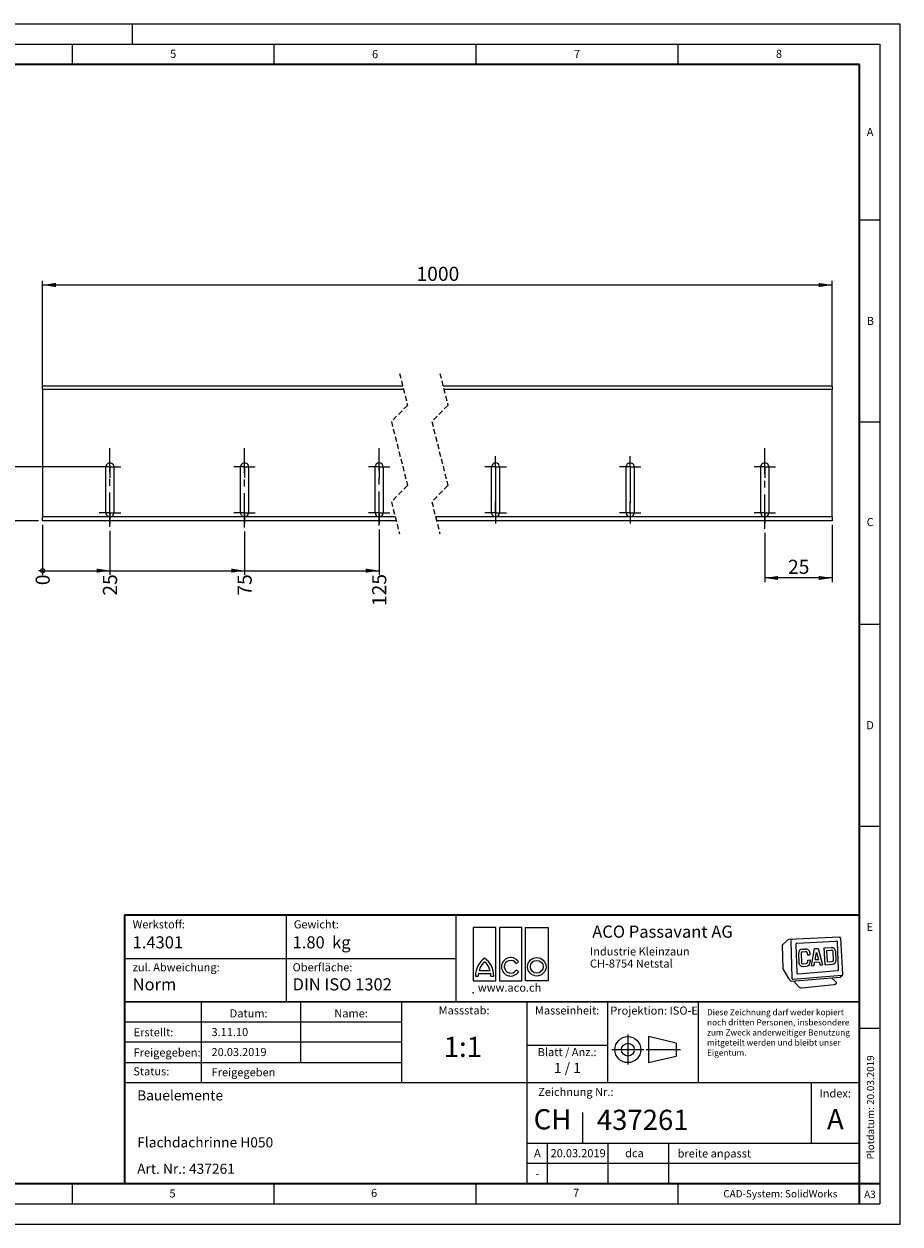
# Model space of a CAD drawing. Units: millimetres. Extents: x 0 to 420, y 0 to 297.
# Drawn here: x 203 to 420, y 0 to 297 of the extents above; entities that cross this region are included whole.
import ezdxf

# ---------------------------------------------------------------- set-up
doc = ezdxf.new("R2010")
doc.units = ezdxf.units.MM
doc.header["$PDSIZE"] = -1
doc.linetypes.add('CENTERX2', pattern=[20.32, 12.7, -2.54, 2.54, -2.54])
doc.linetypes.add('HIDDEN', pattern=[1.905, 1.27, -0.635])
doc.layers.add('LINIEN-DICK', color=7, linetype='Continuous', lineweight=35)
doc.layers.add('LINIEN-NORMAL', color=7, linetype='Continuous', lineweight=25)
for name, color, linetype in [('LINIEN-DÜNN', 7, 'Continuous'), ('SLD-0', 179, 'Continuous'), ('TEXT', 7, 'Continuous'), ('TEXT-DEUTSCH', 7, 'Continuous'), ('VORLAGE_TEXT', 7, 'Continuous')]:
    doc.layers.add(name, color=color, linetype=linetype)
doc.styles.add('SLDTEXTSTYLE0', font='TXT', dxfattribs={"width": 0.605})
doc.styles.add('SLDTEXTSTYLE2', font='TXT', dxfattribs={"width": 0.563})
doc.styles.add('SLDTEXTSTYLE3', font='TXT', dxfattribs={"width": 0.75})
doc.dimstyles.new('SLDDIMSTYLE1', dxfattribs={"dimtxt": 3.5, "dimasz": 0.338667, "dimexe": 0, "dimexo": 0.0625, "dimgap": 0.875, "dimtad": 0, "dimtih": 1, "dimtoh": 1, "dimdec": 0, "dimlfac": 1.5, "dimrnd": 1e-09, "dimdsep": 46, "dimtxsty": 'SLDTEXTSTYLE3', "dimblk1": 'ORIGIN', "dimblk2": 'ORIGIN', "dimsah": 1, "dimcen": 0.09, "dimadec": 0, "dimazin": 2, "dimtfac": 1, "dimtdec": 0, "dimtofl": 0, "dimtmove": 0, "dimatfit": 3, "dimldrblk": 'ORIGIN', "dimfxl": 1, "dimfrac": 2, "dimtolj": 1, "dimtzin": 12, "dimarcsym": 0})
doc.dimstyles.new('SLDDIMSTYLE2', dxfattribs={"dimtxt": 3.5, "dimasz": 3.302, "dimexe": 0, "dimexo": 0.0625, "dimgap": 0.875, "dimtad": 0, "dimtih": 1, "dimtoh": 1, "dimlfac": 1.5, "dimrnd": 1e-09, "dimzin": 12, "dimdsep": 46, "dimtxsty": 'SLDTEXTSTYLE3', "dimsah": 1, "dimcen": 0.09, "dimadec": 0, "dimazin": 3, "dimtfac": 1, "dimtofl": 0, "dimtmove": 0, "dimatfit": 3, "dimfxl": 1, "dimfrac": 2, "dimtolj": 1, "dimtzin": 12, "dimarcsym": 0})
doc.dimstyles.new('SLDDIMSTYLE3', dxfattribs={"dimtxt": 3.5, "dimasz": 3.302, "dimexe": 0, "dimexo": 0.0625, "dimgap": 0.875, "dimtad": 1, "dimlfac": 1.5, "dimrnd": 1e-09, "dimzin": 12, "dimdsep": 46, "dimtxsty": 'SLDTEXTSTYLE3', "dimsah": 1, "dimcen": 0.09, "dimadec": 0, "dimazin": 3, "dimtfac": 1, "dimtofl": 0, "dimtmove": 0, "dimatfit": 3, "dimfxl": 1, "dimfrac": 2, "dimtolj": 1, "dimtzin": 12, "dimarcsym": 0})

# ---------------------------------------------------------------- blocks, each defined once
blk = doc.blocks.new('SW_NOTE_0')
at = {"color": 0, "linetype": 'Continuous', "lineweight": 0, "char_height": 2, "attachment_point": 1, "style": 'SLDTEXTSTYLE0'}
for s, insert in [('Industrie Kleinzaun', (0, 2.58)), ('CH-8754 Netstal', (0, -0.42))]:
    blk.add_mtext(s, dxfattribs=dict(at, insert=insert))
blk = doc.blocks.new('ACO-Logo')
at = {"color": 179, "linetype": 'Continuous', "lineweight": 18}
for p, q in [((0, 16.17), (0, 2.94)), ((5.59, 16.17), (0, 16.17)), ((5.59, 2.94), (5.59, 16.17)), ((6.46, 16.17), (6.46, 2.94)), ((12.05, 16.17), (6.46, 16.17)), ((12.05, 2.94), (12.05, 16.17)), ((12.93, 2.94), (12.93, 16.17)), ((12.93, 16.17), (18.52, 16.17)), ((18.52, 16.17), (18.52, 2.94)), ((77.51, 12.77), (76.49, 11.76)), ((90.64, 13.74), (78.15, 13.15)), ((78.63, 12.88), (78.84, 3.65)), ((79.85, 11.93), (80.09, 4.98)), ((80.13, 12.24), (89.85, 12.76)), ((90.46, 5.79), (90.16, 12.47)), ((91.53, 4.63), (90.96, 13.46)), ((76.49, 11.76), (76.65, 5.87)), ((80.53, 9.73), (80.61, 7.48)), ((81.17, 9.75), (81.24, 7.5)), ((81.47, 10.76), (82.27, 10.81)), ((81.51, 10.13), (82.31, 10.17)), ((82.69, 9.82), (82.71, 9.37)), ((82.71, 9.35), (83.34, 9.39)), ((83.33, 9.84), (83.34, 9.39)), ((83.7, 6.67), (84.51, 10.93)), ((84.51, 10.93), (85.35, 10.97)), ((84.64, 8.19), (84.97, 9.97)), ((84.97, 9.97), (85.45, 8.24)), ((85.35, 10.97), (86.49, 6.88)), ((86.88, 11.07), (88.67, 11.16)), ((87.08, 6.93), (86.88, 11.07)), ((87.55, 10.46), (88.71, 10.53)), ((87.68, 7.61), (87.55, 10.46)), ((89.19, 8.08), (89.09, 10.18)), ((89.82, 8.11), (89.73, 10.21)), ((10.61, 7.22), (11.22, 7.57)), ((81.63, 7.15), (82.43, 7.21)), ((81.68, 6.51), (82.48, 6.58)), ((82.75, 8.08), (83.39, 8.12)), ((82.75, 8.08), (82.77, 7.58)), ((83.39, 8.12), (83.4, 7.61)), ((83.7, 6.67), (84.36, 6.72)), ((84.36, 6.72), (84.51, 7.54)), ((84.51, 7.54), (85.63, 7.61)), ((84.64, 8.19), (85.45, 8.24)), ((85.63, 7.61), (85.85, 6.83)), ((85.85, 6.83), (86.49, 6.88)), ((87.08, 6.93), (88.91, 7.07)), ((87.68, 7.61), (88.85, 7.7)), ((0.51, 4.09), (1.21, 4.09)), ((1.26, 4.73), (4.33, 4.73)), ((4.18, 5.43), (1.41, 5.43)), ((4.37, 4.09), (5.08, 4.09)), ((11.23, 5.26), (10.63, 5.62)), ((76.65, 5.87), (78.03, 3.52)), ((78.03, 3.52), (78.36, 3.14)), ((78.36, 3.14), (78.47, 3.02)), ((78.8, 2.89), (90.8, 3.85)), ((79.16, 3.36), (91.26, 4.31)), ((80.41, 4.7), (90.18, 5.48)), ((88.68, 3.68), (89.67, 2.79)), ((90.8, 3.85), (91.4, 4.35)), ((0, 2.94), (5.59, 2.94)), ((6.46, 2.94), (12.05, 2.94)), ((18.52, 2.94), (12.93, 2.94)), ((79.26, 2.93), (80.49, 1.53)), ((81.34, 1.2), (89.33, 2.05)), ((89.67, 2.79), (89.75, 2.72)), ((89.75, 2.72), (89.8, 2.67)), ((89.8, 2.67), (89.84, 2.6)), ((89.84, 2.6), (89.87, 2.52)), ((89.87, 2.52), (89.87, 2.31))]:
    blk.add_line(p, q, dxfattribs=at)
for radius in [2.28, 1.58]:
    blk.add_circle((15.72, 6.41), radius, dxfattribs=at)
for centre, radius, start, end in [((78.19, 12.35), 0.8, 92.6996, 148.2554), ((78.93, 12.89), 0.3, 92.6996, 181.273), ((80.15, 11.94), 0.3, 93.0418, 181.9349), ((89.86, 12.46), 0.3, 2.5148, 93.0418), ((90.66, 13.44), 0.3, 3.7249, 92.6996), ((81.53, 9.76), 1, 93.1134, 181.9415), ((81.53, 9.76), 0.363, 93.1134, 181.9415), ((82.33, 9.81), 1, 1.9415, 93.1134), ((82.33, 9.81), 0.363, 1.9415, 93.1134), ((88.73, 10.16), 1, 2.6542, 93.1134), ((88.73, 10.16), 0.363, 2.6542, 93.1134), ((6.13, 4.07), 5.62, 126.4236, 179.7474), ((6.13, 4.07), 4.91, 132.7321, 163.9341), ((-0.54, 4.07), 5.62, 0.2526, 53.5764), ((-0.54, 4.07), 4.91, 16.0659, 47.2679), ((9.26, 6.41), 2.28, 30.7309, 330), ((9.26, 6.41), 1.58, 31.0558, 330), ((81.61, 7.51), 1, 181.9415, 274.3987), ((81.61, 7.51), 0.363, 181.9415, 274.3987), ((82.4, 7.57), 0.363, 274.3987, 1.9415), ((82.4, 7.57), 1, 274.3987, 1.9415), ((88.83, 8.07), 0.363, 274.3987, 2.6542), ((88.83, 8.07), 1, 274.3987, 2.6542), ((6.13, 4.07), 4.91, 172.3058, 179.7113), ((-0.54, 4.07), 4.91, 0.2887, 7.6942), ((78.77, 3.29), 0.4, 221.0091, 274.5606), ((79.14, 3.65), 0.3, 181.273, 274.4996), ((80.39, 4.99), 0.3, 181.9349, 274.6063), ((90.16, 5.78), 0.3, 274.6063, 2.5148), ((91.23, 4.61), 0.3, 274.4996, 3.7249), ((81.24, 2.19), 1, 221.4087, 276.0561), ((89.05, 4.1), 2.08, 277.7635, 279.1918), ((89.32, 2.43), 0.379, 279.1918, 281.4992), ((89.13, 3.35), 1.32, 281.4992, 285.2551), ((88.05, 7.32), 5.43, 285.2551, 287.1087), ((89.48, 2.66), 0.555, 287.1087, 303.6901), ((89.69, 2.35), 0.188, 303.6901, 332.3803), ((89.77, 2.31), 0.0984, 332.3803, 4.9765)]:
    blk.add_arc(centre, radius, start, end, dxfattribs=at)
at = {"color": 7, "linetype": 'Continuous', "lineweight": 0}
blk.add_blockref('SW_NOTE_0', (28.89, 8.64), dxfattribs=at)
at = {"color": 7, "linetype": 'Continuous', "lineweight": 0, "attachment_point": 2, "style": 'SLDTEXTSTYLE0'}
for s, insert, char_height in [('ACO Passavant AG', (46.84, 16.61), 3), ('www.aco.ch', (8.99, 2.26), 2)]:
    blk.add_mtext(s, dxfattribs=dict(at, insert=insert, char_height=char_height))
blk = doc.blocks.new('SW_NOTE_1')
at = {"color": 0, "linetype": 'Continuous', "lineweight": 0, "char_height": 1.5, "attachment_point": 1, "style": 'SLDTEXTSTYLE0'}
for s, insert in [('Diese Zeichnung darf weder kopiert', (0, 1.93)), ('zum Zweck anderweitiger Benutzung', (0, -3.07)), ('noch dritten Personen, insbesondere', (0, -0.57)), ('mitgeteilt werden und bleibt unser', (0, -5.57)), ('Eigentum.', (0, -8.07))]:
    blk.add_mtext(s, dxfattribs=dict(at, insert=insert))
blk = doc.blocks.new('_Origin')
at = {"color": 0, "linetype": 'ByBlock', "lineweight": -2}
blk.add_line((0, 0), (-1, 0), dxfattribs=at)
blk.add_circle((0, 0), 0.5, dxfattribs=at)
blk = doc.blocks.new('_D_6')
at = {"layer": 'SLD-0'}
blk.add_line((207.71, 173.03), (207.71, 160.69), dxfattribs=at)
at = {"layer": 'SLD-0', "xscale": 1.016, "yscale": 1.016}
blk.add_blockref('_Origin', (207.71, 161.7), dxfattribs=at)
at = {"layer": 'SLD-0', "insert": (205.98, 158.1), "char_height": 3.5, "attachment_point": 1, "rotation": 90, "style": 'SLDTEXTSTYLE3'}
blk.add_mtext('0', dxfattribs=at)
blk = doc.blocks.new('_D_7')
at = {"layer": 'SLD-0'}
for p, q in [((224.38, 171.55), (224.38, 160.69)), ((207.71, 161.7), (224.38, 161.7))]:
    blk.add_line(p, q, dxfattribs=at)
blk.add_solid([(224.38, 161.7), (221.08, 162.21), (221.08, 161.19)], dxfattribs=at)
at = {"layer": 'SLD-0', "insert": (222.65, 155.51), "char_height": 3.5, "attachment_point": 1, "rotation": 90, "style": 'SLDTEXTSTYLE3'}
blk.add_mtext('25', dxfattribs=at)
blk = doc.blocks.new('_D_8')
at = {"layer": 'SLD-0'}
for p, q in [((257.71, 171.39), (257.71, 160.69)), ((224.38, 161.7), (257.71, 161.7))]:
    blk.add_line(p, q, dxfattribs=at)
blk.add_solid([(257.71, 161.7), (254.41, 162.21), (254.41, 161.19)], dxfattribs=at)
at = {"layer": 'SLD-0', "insert": (255.98, 155.51), "char_height": 3.5, "attachment_point": 1, "rotation": 90, "style": 'SLDTEXTSTYLE3'}
blk.add_mtext('75', dxfattribs=at)
blk = doc.blocks.new('_D_9')
at = {"layer": 'SLD-0'}
for p, q in [((291.05, 171.86), (291.05, 160.69)), ((257.71, 161.7), (291.05, 161.7))]:
    blk.add_line(p, q, dxfattribs=at)
blk.add_solid([(291.05, 161.7), (287.74, 162.21), (287.74, 161.19)], dxfattribs=at)
at = {"layer": 'SLD-0', "insert": (289.31, 152.93), "char_height": 3.5, "attachment_point": 1, "rotation": 90, "style": 'SLDTEXTSTYLE3'}
blk.add_mtext('125', dxfattribs=at)
blk = doc.blocks.new('_D_10')
at = {"layer": 'SLD-0'}
for p, q in [((207.71, 207.53), (207.71, 233.41)), ((207.71, 232.41), (403.19, 232.41)), ((403.19, 207.53), (403.19, 233.41))]:
    blk.add_line(p, q, dxfattribs=at)
for points in [[(207.71, 232.41), (211.01, 231.9), (211.01, 232.92)], [(403.19, 232.41), (399.89, 232.92), (399.89, 231.9)]]:
    blk.add_solid(points, dxfattribs=at)
at = {"layer": 'SLD-0', "insert": (300.28, 236.92), "char_height": 3.5, "attachment_point": 1, "style": 'SLDTEXTSTYLE3'}
blk.add_mtext('1000', dxfattribs=at)
blk = doc.blocks.new('_D_11')
at = {"layer": 'SLD-0'}
for p, q in [((403.19, 173.03), (403.19, 158.89)), ((386.53, 171.09), (386.53, 158.89)), ((403.19, 159.89), (386.53, 159.89))]:
    blk.add_line(p, q, dxfattribs=at)
for points in [[(386.53, 159.89), (389.83, 159.39), (389.83, 160.4)], [(403.19, 159.89), (399.89, 160.4), (399.89, 159.39)]]:
    blk.add_solid(points, dxfattribs=at)
at = {"layer": 'SLD-0', "insert": (392.27, 164.41), "char_height": 3.5, "attachment_point": 1, "style": 'SLDTEXTSTYLE3'}
blk.add_mtext('25', dxfattribs=at)
blk = doc.blocks.new('_D_12')
at = {"layer": 'SLD-0'}
for p, q in [((223.38, 187.36), (195.69, 187.36)), ((196.69, 187.36), (196.69, 174.03)), ((206.71, 174.03), (195.69, 174.03))]:
    blk.add_line(p, q, dxfattribs=at)
for points in [[(196.69, 187.36), (196.19, 184.06), (197.2, 184.06)], [(196.69, 174.03), (197.2, 177.33), (196.19, 177.33)]]:
    blk.add_solid(points, dxfattribs=at)
at = {"layer": 'SLD-0', "insert": (192.18, 178.11), "char_height": 3.5, "attachment_point": 1, "rotation": 90, "style": 'SLDTEXTSTYLE3'}
blk.add_mtext('20', dxfattribs=at)
blk = doc.blocks.new('SW_CENTERMARKSYMBOL_0')
at = {"layer": 'SLD-0', "color": 0}
for p, q in [((-1.67, 0), (-2.67, 0)), ((0, 0), (-1.67, 0)), ((0, 1.67), (0, 2.67)), ((0, 0), (0, 1.67)), ((0, 0), (0, -1.67)), ((0, 0), (1.67, 0)), ((1.67, 0), (2.67, 0)), ((0, -1.67), (0, -2.67))]:
    blk.add_line(p, q, dxfattribs=at)
blk = doc.blocks.new('SW_CENTERMARKSYMBOL_1')
at = {"layer": 'SLD-0', "color": 0}
for p, q in [((-1.67, 0), (-2.67, 0)), ((0, 0), (-1.67, 0)), ((0, 1.67), (0, 2.67)), ((0, 0), (0, 1.67)), ((0, 0), (0, -1.67)), ((0, 0), (1.67, 0)), ((1.67, 0), (2.67, 0)), ((0, -1.67), (0, -2.67))]:
    blk.add_line(p, q, dxfattribs=at)
blk = doc.blocks.new('SW_CENTERMARKSYMBOL_2')
at = {"layer": 'SLD-0', "color": 0}
for p, q in [((-1.67, 0), (-2.67, 0)), ((0, 0), (-1.67, 0)), ((0, 1.67), (0, 2.67)), ((0, 0), (0, 1.67)), ((0, 0), (0, -1.67)), ((0, 0), (1.67, 0)), ((1.67, 0), (2.67, 0)), ((0, -1.67), (0, -2.67))]:
    blk.add_line(p, q, dxfattribs=at)
blk = doc.blocks.new('SW_CENTERMARKSYMBOL_3')
at = {"layer": 'SLD-0', "color": 0}
for p, q in [((-1.67, 0), (-2.67, 0)), ((0, 0), (-1.67, 0)), ((0, 1.67), (0, 2.67)), ((0, 0), (0, 1.67)), ((0, 0), (0, -1.67)), ((0, 0), (1.67, 0)), ((1.67, 0), (2.67, 0)), ((0, -1.67), (0, -2.67))]:
    blk.add_line(p, q, dxfattribs=at)
blk = doc.blocks.new('SW_CENTERMARKSYMBOL_4')
at = {"layer": 'SLD-0', "color": 0}
for p, q in [((-1.67, 0), (-2.67, 0)), ((0, 0), (-1.67, 0)), ((0, 1.67), (0, 2.67)), ((0, 0), (0, 1.67)), ((0, 0), (0, -1.67)), ((0, 0), (1.67, 0)), ((1.67, 0), (2.67, 0)), ((0, -1.67), (0, -2.67))]:
    blk.add_line(p, q, dxfattribs=at)
blk = doc.blocks.new('SW_CENTERMARKSYMBOL_5')
at = {"layer": 'SLD-0', "color": 0}
for p, q in [((-1.67, 0), (-2.67, 0)), ((0, 0), (-1.67, 0)), ((0, 1.67), (0, 2.67)), ((0, 0), (0, 1.67)), ((0, 0), (0, -1.67)), ((0, 0), (1.67, 0)), ((1.67, 0), (2.67, 0)), ((0, -1.67), (0, -2.67))]:
    blk.add_line(p, q, dxfattribs=at)
blk = doc.blocks.new('SW_CENTERMARKSYMBOL_6')
at = {"layer": 'SLD-0', "color": 0}
for p, q in [((-1.67, 0), (-2.67, 0)), ((0, 0), (-1.67, 0)), ((0, 1.67), (0, 2.67)), ((0, 0), (0, 1.67)), ((0, 0), (0, -1.67)), ((0, 0), (1.67, 0)), ((1.67, 0), (2.67, 0)), ((0, -1.67), (0, -11.34))]:
    blk.add_line(p, q, dxfattribs=at)
blk = doc.blocks.new('SW_CENTERMARKSYMBOL_7')
at = {"layer": 'SLD-0', "color": 0}
for p, q in [((-1.67, 0), (-2.67, 0)), ((0, 0), (-1.67, 0)), ((0, 1.67), (0, 2.67)), ((0, 0), (0, 1.67)), ((0, 0), (0, -1.67)), ((0, 0), (1.67, 0)), ((1.67, 0), (2.67, 0)), ((0, -1.67), (0, -2.67))]:
    blk.add_line(p, q, dxfattribs=at)
blk = doc.blocks.new('SW_CENTERMARKSYMBOL_8')
at = {"layer": 'SLD-0', "color": 0}
for p, q in [((-1.67, 0), (-2.67, 0)), ((0, 0), (-1.67, 0)), ((0, 1.67), (0, 2.67)), ((0, 0), (0, 1.67)), ((0, 0), (0, -1.67)), ((0, 0), (1.67, 0)), ((1.67, 0), (2.67, 0)), ((0, -1.67), (0, -8.87))]:
    blk.add_line(p, q, dxfattribs=at)
blk = doc.blocks.new('SW_CENTERMARKSYMBOL_9')
at = {"layer": 'SLD-0', "color": 0}
for p, q in [((-1.67, 0), (-2.67, 0)), ((0, 0), (-1.67, 0)), ((0, 1.67), (0, 2.67)), ((0, 0), (0, 1.67)), ((0, 0), (0, -1.67)), ((0, 0), (1.67, 0)), ((1.67, 0), (2.67, 0)), ((0, -1.67), (0, -2.67))]:
    blk.add_line(p, q, dxfattribs=at)
blk = doc.blocks.new('SW_CENTERMARKSYMBOL_10')
at = {"layer": 'SLD-0', "color": 0}
for p, q in [((-1.67, 0), (-2.67, 0)), ((0, 0), (-1.67, 0)), ((0, 1.67), (0, 2.67)), ((0, 0), (0, 1.67)), ((0, 0), (0, -1.67)), ((0, 0), (1.67, 0)), ((1.67, 0), (2.67, 0)), ((0, -1.67), (0, -2.67))]:
    blk.add_line(p, q, dxfattribs=at)
blk = doc.blocks.new('SW_CENTERMARKSYMBOL_11')
at = {"layer": 'SLD-0', "color": 0}
for p, q in [((-1.67, 0), (-2.67, 0)), ((0, 0), (-1.67, 0)), ((0, 1.67), (0, 2.67)), ((0, 0), (0, 1.67)), ((0, 0), (0, -1.67)), ((0, 0), (1.67, 0)), ((1.67, 0), (2.67, 0)), ((0, -1.67), (0, -2.67))]:
    blk.add_line(p, q, dxfattribs=at)

msp = doc.modelspace()

# ---------------------------------------------------------------- linework, layer by layer
at = {"color": 7, "linetype": 'HIDDEN', "lineweight": 18}
for p, q in [((296.0681, 210.5377), (298.0681, 202.6168)), ((306.0681, 210.5377), (308.0681, 202.6168)), ((298.0681, 202.6168), (294.0681, 198.6168)), ((308.0681, 202.6168), (304.0681, 198.6168)), ((294.0681, 198.6168), (298.0681, 182.7752)), ((304.0681, 198.6168), (308.0681, 182.7752)), ((298.0681, 182.7752), (294.0681, 178.7752)), ((308.0681, 182.7752), (304.0681, 178.7752)), ((294.0681, 178.7752), (296.0681, 170.8543)), ((304.0681, 178.7752), (306.0681, 170.8543))]:
    msp.add_line(p, q, dxfattribs=at)
at = {"color": 7, "linetype": 'Continuous', "lineweight": 25}
for p, q in [((296.8698, 207.3627), (207.7121, 207.3627)), ((207.7121, 206.5293), (207.7121, 207.3627)), ((207.7121, 206.5293), (207.7121, 175.0293)), ((297.0802, 206.5293), (207.7121, 206.5293)), ((403.193, 207.3627), (306.8698, 207.3627)), ((403.193, 206.5293), (307.0802, 206.5293)), ((403.193, 207.3627), (403.193, 206.5293)), ((403.193, 175.0293), (403.193, 206.5293)), ((223.3787, 176.0293), (223.3787, 187.3627)), ((225.3787, 187.3627), (225.3787, 176.0293)), ((256.7121, 176.0293), (256.7121, 187.3627)), ((258.7121, 187.3627), (258.7121, 176.0293)), ((290.0454, 176.0293), (290.0454, 187.3627)), ((292.0454, 187.3627), (292.0454, 176.0293)), ((318.8597, 176.0293), (318.8597, 187.3627)), ((320.8597, 187.3627), (320.8597, 176.0293)), ((352.193, 176.0293), (352.193, 187.3627)), ((354.193, 187.3627), (354.193, 176.0293)), ((385.5264, 176.0293), (385.5264, 187.3627)), ((387.5264, 187.3627), (387.5264, 176.0293)), ((224.3787, 175.0293), (207.7121, 175.0293)), ((207.7121, 174.0293), (207.7121, 175.0293)), ((295.2664, 174.0293), (207.7121, 174.0293)), ((257.7121, 175.0293), (224.3787, 175.0293)), ((291.0454, 175.0293), (257.7121, 175.0293)), ((295.0139, 175.0293), (291.0454, 175.0293)), ((319.8597, 175.0293), (305.014, 175.0293)), ((403.193, 174.0293), (305.2664, 174.0293)), ((353.193, 175.0293), (319.8597, 175.0293)), ((386.5263, 175.0293), (353.193, 175.0293)), ((403.193, 175.0293), (386.5263, 175.0293)), ((403.193, 175.0293), (403.193, 174.0293))]:
    msp.add_line(p, q, dxfattribs=at)
for centre, start, end in [((224.3787, 187.3627), 359.99984, 180.00016), ((257.7121, 187.3627), 359.99984, 180.00016), ((291.0454, 187.3627), 0.000409, 179.999591), ((319.8597, 187.3627), 0.000409, 179.999591), ((353.193, 187.3627), 359.99984, 180.00016), ((386.5264, 187.3627), 359.99984, 180.00016), ((224.3787, 176.0293), 180.000324, 270.000103), ((224.3788, 176.0293), 269.999092, 0.001619), ((257.7121, 176.0293), 180.000324, 269.998965), ((257.7121, 176.0293), 269.999897, 359.999676), ((291.0454, 176.0293), 180.000324, 270.000103), ((291.0454, 176.0293), 269.999897, 359.999676), ((319.8597, 176.0293), 180.000324, 270.000103), ((319.8597, 176.0293), 269.999897, 359.999676), ((353.193, 176.0293), 180.000324, 270.000103), ((353.193, 176.0293), 270.001035, 359.999676), ((386.5263, 176.0293), 179.998381, 270.000908), ((386.5263, 176.0293), 269.999897, 359.999676)]:
    msp.add_arc(centre, 1, start, end, dxfattribs=at)
at = {"color": 7, "linetype": 'Continuous', "lineweight": 0}
msp.add_point((314.3511, 57.2427), dxfattribs=at)
at = {"layer": 'LINIEN-DICK'}
for p, q in [((410, 287), (20, 287)), ((410, 5), (410, 287)), ((228, 76.5), (228, 10)), ((228, 76.5), (410, 76.5)), ((20, 10), (415, 10))]:
    msp.add_line(p, q, dxfattribs=at)
at = {"layer": 'LINIEN-DÜNN'}
for p, q in [((0, 297), (420, 297)), ((230, 292), (230, 297)), ((420, 0), (420, 297)), ((15, 292), (415, 292)), ((215, 292), (215, 287)), ((265, 292), (265, 287)), ((315, 292), (315, 287)), ((365, 292), (365, 287)), ((415, 292), (415, 5)), ((410, 248.5), (415, 248.5)), ((410, 198.5), (415, 198.5)), ((410, 148.5), (415, 148.5)), ((410, 98.5), (415, 98.5)), ((268, 76.5), (268, 55)), ((228, 65.75), (310, 65.75)), ((228, 55), (410, 55)), ((410, 55), (228, 55)), ((247, 55), (247, 35)), ((271.6, 55), (271.6, 40)), ((347.6611, 35), (347.6611, 55)), ((370.0572, 55.012), (370.0572, 35)), ((228, 50), (296.6, 50)), ((410, 48.5), (415, 48.5)), ((296.6, 45), (228, 45)), ((357.7662, 46.372), (357.7662, 39.9353)), ((364.6059, 44.7376), (357.7662, 46.372)), ((364.6059, 44.7376), (364.6059, 41.5697)), ((347.6611, 44.2134), (327.6611, 44.2134)), ((228, 40), (296.6, 40)), ((357.7662, 39.9353), (364.6059, 41.5697)), ((398, 35), (398, 20)), ((341.4855, 20), (341.4855, 27.5647)), ((327.6611, 20), (410, 20)), ((332.6611, 20), (332.6611, 10)), ((347.6611, 20), (347.6611, 10)), ((362.6611, 20), (362.6611, 10)), ((410, 15), (327.6611, 15)), ((215, 10), (215, 5)), ((265, 10), (265, 5)), ((315, 10), (315, 5)), ((365, 10), (365, 5)), ((15, 5), (415, 5)), ((0, 0), (420, 0))]:
    msp.add_line(p, q, dxfattribs=at)
at = {"layer": 'LINIEN-DÜNN', "linetype": 'CENTERX2'}
for p, q in [((352.6175, 46.908), (352.6175, 39.4622)), ((348.624, 43.1537), (356.6109, 43.1537)), ((357.1289, 43.1537), (365.6255, 43.1537))]:
    msp.add_line(p, q, dxfattribs=at)
at = {"layer": 'LINIEN-DÜNN'}
for radius in [3.2183, 1.584]:
    msp.add_circle((352.6175, 43.1537), radius, dxfattribs=at)
at = {"layer": 'LINIEN-NORMAL'}
for p, q in [((310, 76.5), (310, 55)), ((410, 55), (228, 55)), ((296.6, 55), (296.6, 35)), ((327.6611, 10), (327.6611, 55)), ((228, 35), (410, 35))]:
    msp.add_line(p, q, dxfattribs=at)
at = {"layer": 'SLD-0', "linetype": 'CENTERX2', "lineweight": 18, "ltscale": 0.666667}
for p, q in [((224.3787, 172.5487), (224.3787, 192.0293)), ((257.7121, 172.3945), (257.7121, 192.0293)), ((291.0454, 172.8571), (291.0454, 192.0293)), ((386.5263, 172.0892), (386.5263, 192.0293))]:
    msp.add_line(p, q, dxfattribs=at)

# ---------------------------------------------------------------- block references
at = {"color": 7, "linetype": 'Continuous'}
msp.add_blockref('ACO-Logo', (314.3511, 57.2427), dxfattribs=at)
at = {"color": 7, "linetype": 'Continuous', "lineweight": 0}
msp.add_blockref('SW_NOTE_1', (372.2204, 51.2203), dxfattribs=at)
at = {"layer": 'SLD-0'}
for name, p in [('SW_CENTERMARKSYMBOL_0', (224.3787, 187.3627)), ('SW_CENTERMARKSYMBOL_2', (257.7121, 187.3627)), ('SW_CENTERMARKSYMBOL_5', (291.0454, 187.3627)), ('SW_CENTERMARKSYMBOL_6', (319.8597, 187.3627)), ('SW_CENTERMARKSYMBOL_8', (353.193, 187.3627)), ('SW_CENTERMARKSYMBOL_10', (386.5263, 187.3627)), ('SW_CENTERMARKSYMBOL_1', (224.3787, 176.0293)), ('SW_CENTERMARKSYMBOL_3', (257.7121, 176.0293)), ('SW_CENTERMARKSYMBOL_4', (291.0454, 176.0293)), ('SW_CENTERMARKSYMBOL_7', (319.8597, 176.0293)), ('SW_CENTERMARKSYMBOL_9', (353.193, 176.0293)), ('SW_CENTERMARKSYMBOL_11', (386.5263, 176.0293))]:
    msp.add_blockref(name, p, dxfattribs=at)

# ---------------------------------------------------------------- texts
at = {"layer": 'TEXT', "style": 'SLDTEXTSTYLE0'}
for s, insert, char_height, attachment_point in [('1.80  kg', (269.6126, 71.2122), 3, 1), ('1.4301', (230, 71.2122), 3, 1), ('Norm', (230, 60.8119), 3, 1), ('DIN ISO 1302', (269.6126, 60.8119), 3, 1), ('3.11.10', (249.5285, 48.4989), 2, 1), ('20.03.2019', (249.5285, 43.5603), 2, 1), ('Freigegeben', (249.5568, 38.5582), 2, 1), ('Bauelemente', (231.116, 33.0905), 2.5, 1), ('437261', (344.9268, 28.2773), 5, 1), ('A', (403.9986, 28.4395), 5, 2), ('Flachdachrinne H050', (231.1476, 21.453), 2.5, 1), ('A', (330.2274, 18.5245), 2, 2), ('20.03.2019', (340.3089, 18.5246), 2, 2), ('dca', (354.2454, 18.5246), 2, 2), ('breite anpasst', (364.9469, 18.4594), 2, 1), ('Art. Nr.: 437261', (231.1132, 14.9211), 2.5, 1), ('-', (330.2295, 13.5245), 2, 2)]:
    msp.add_mtext(s, dxfattribs=dict(at, insert=insert, char_height=char_height, attachment_point=attachment_point))
at = {"layer": 'TEXT-DEUTSCH', "insert": (411.7953, 41.7439), "char_height": 1.8, "attachment_point": 3, "rotation": 90, "style": 'SLDTEXTSTYLE0'}
msp.add_mtext('Plotdatum: 20.03.2019', dxfattribs=at)
at = {"layer": 'VORLAGE_TEXT'}
for s, insert, char_height, attachment_point, style in [('5', (240.0418, 290.6369), 2, 2, 'SLDTEXTSTYLE0'), ('6', (290.0344, 290.5429), 2, 2, 'SLDTEXTSTYLE0'), ('7', (340.0216, 290.5954), 2, 2, 'SLDTEXTSTYLE0'), ('8', (390.0377, 290.6215), 2, 2, 'SLDTEXTSTYLE0'), ('A', (412.5951, 271.2798), 2, 2, 'SLDTEXTSTYLE0'), ('B', (412.6717, 224.5121), 2, 2, 'SLDTEXTSTYLE0'), ('C', (412.6179, 174.728), 2, 2, 'SLDTEXTSTYLE0'), ('D', (412.5922, 124.4518), 2, 2, 'SLDTEXTSTYLE0'), ('Werkstoff:', (230, 75.1611), 2, 1, 'SLDTEXTSTYLE0'), ('Gewicht:', (269.898, 75.1611), 2, 1, 'SLDTEXTSTYLE0'), ('E', (412.5161, 74.5096), 2, 2, 'SLDTEXTSTYLE0'), ('zul. Abweichung:', (230, 64.5423), 2, 1, 'SLDTEXTSTYLE0'), ('Oberfläche:', (269.6126, 64.5423), 2, 1, 'SLDTEXTSTYLE0'), ('Massstab:', (312.0687, 53.8816), 2, 2, 'SLDTEXTSTYLE0'), ('Masseinheit:', (337.5699, 53.8554), 2, 2, 'SLDTEXTSTYLE0'), ('Projektion: ISO-E', (348.2746, 53.8191), 2, 1, 'SLDTEXTSTYLE0'), ('Datum:', (254.0355, 53.1295), 2, 1, 'SLDTEXTSTYLE0'), ('Name:', (279.9349, 53.1361), 2, 1, 'SLDTEXTSTYLE0'), ('Erstellt:', (230.2614, 48.4499), 2, 1, 'SLDTEXTSTYLE0'), ('1:1', (311.7649, 46.349), 5, 2, 'SLDTEXTSTYLE0'), ('Freigegeben:', (230.2614, 43.4434), 2, 1, 'SLDTEXTSTYLE0'), ('Blatt / Anz.:', (337.5802, 43.5452), 2, 2, 'SLDTEXTSTYLE0'), ('Status:', (230.1851, 38.7794), 2, 1, 'SLDTEXTSTYLE0'), ('1 / 1', (337.6348, 39.8697), 2.5, 2, 'SLDTEXTSTYLE2'), ('Zeichnung Nr.:', (330.407, 33.6926), 2, 1, 'SLDTEXTSTYLE0'), ('Index:', (403.9553, 33.3249), 2, 2, 'SLDTEXTSTYLE0'), ('CH', (329.2896, 28.4139), 5, 1, 'SLDTEXTSTYLE0'), ('5', (239.875, 8.5638), 2, 2, 'SLDTEXTSTYLE0'), ('6', (289.7886, 8.6885), 2, 2, 'SLDTEXTSTYLE0'), ('7', (339.8003, 8.7205), 2, 2, 'SLDTEXTSTYLE0'), ('CAD-System: SolidWorks', (390.3696, 8.3847), 1.8, 2, 'SLDTEXTSTYLE0'), ('A3', (412.5579, 8.255), 1.8, 2, 'SLDTEXTSTYLE0')]:
    msp.add_mtext(s, dxfattribs=dict(at, insert=insert, char_height=char_height, attachment_point=attachment_point, style=style))

# ---------------------------------------------------------------- dimensions: what is measured, and where the dimension line sits
at = {"layer": 'SLD-0'}
dim = msp.add_linear_dim(base=(403.193, 232.4099), p1=(207.7121, 206.5293), p2=(403.193, 206.5293), text='1000', dimstyle='SLDDIMSTYLE3', dxfattribs=at)
dim.commit()
dim.dimension.update_dxf_attribs({"geometry": '_D_10', "text_midpoint": (305.4525, 232.4099), "dimtype": 160})
dim = msp.add_linear_dim(base=(196.6936, 174.0293), p1=(224.3787, 187.3627), p2=(207.7121, 174.0293), angle=90, dimstyle='SLDDIMSTYLE3', dxfattribs=at)
dim.commit()
dim.dimension.update_dxf_attribs({"geometry": '_D_12', "text_midpoint": (196.6936, 180.696), "dimtype": 160})
for feature_location, offset, origin, dimstyle, picture, middle in [((207.7120694009, 174.0293265719), (0, -13.3440596695), (207.7120694009, 174.0293265719), 'SLDDIMSTYLE1', '_D_6', (207.7120694009, 159.3922113056)), ((224.3787, 172.5487), (0, -11.8634), (207.7121, 174.0293), 'SLDDIMSTYLE2', '_D_7', (224.3787, 158.0992)), ((257.7121, 172.3945), (0, -11.7092), (207.7121, 174.0293), 'SLDDIMSTYLE2', '_D_8', (257.7121, 158.0992)), ((291.0454, 172.8571), (0, -12.1719), (207.7121, 174.0293), 'SLDDIMSTYLE2', '_D_9', (291.0454, 156.8061))]:
    dim = msp.add_ordinate_dim(feature_location=feature_location, offset=offset, dtype=1, origin=origin, dimstyle=dimstyle, dxfattribs=at)
    dim.commit()
    dim.dimension.update_dxf_attribs({"geometry": picture, "text_midpoint": middle})
dim = msp.add_linear_dim(base=(386.5263, 159.8936), p1=(403.193, 174.0293), p2=(386.5263, 172.0892), dimstyle='SLDDIMSTYLE3', dxfattribs=at)
dim.commit()
dim.dimension.update_dxf_attribs({"geometry": '_D_11', "text_midpoint": (394.8597, 159.8936), "dimtype": 160})

doc.saveas('drawing.dxf')
